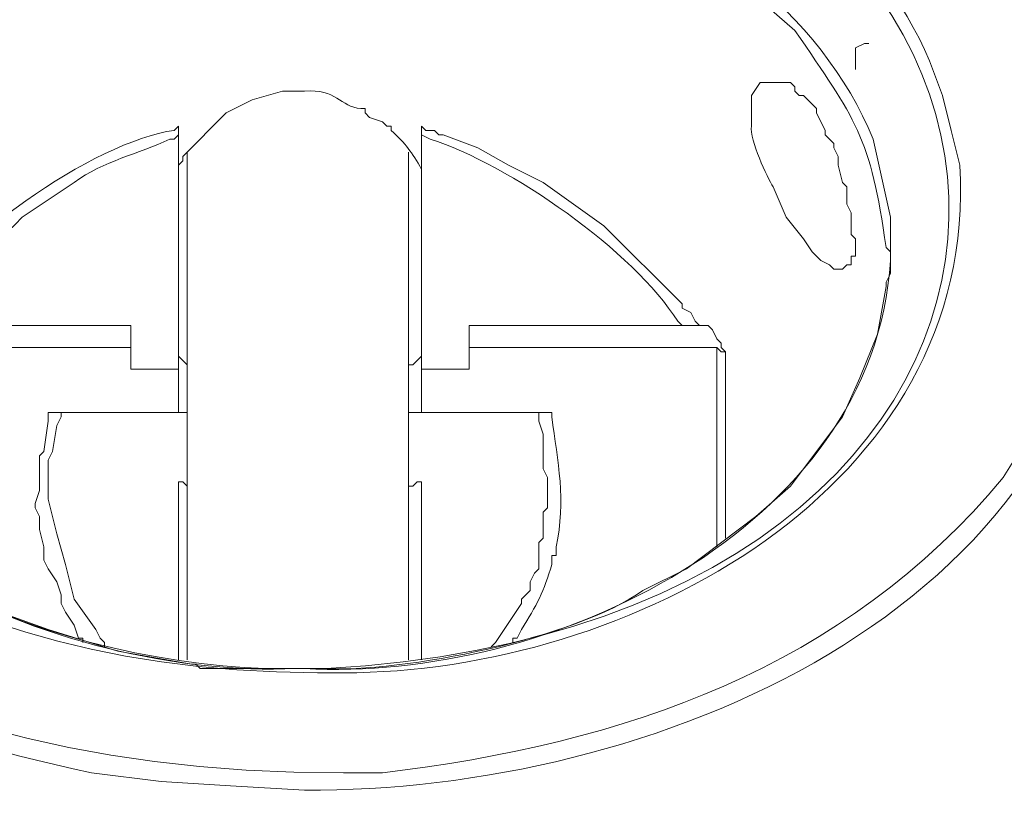
# Model space of a CAD drawing. Units: millimetres. Extents: x -95 to 95, y -136 to 137.
# Drawn here: x -48 to -43, y -48 to -44 of the extents above; entities that cross this region are included whole.
import ezdxf

# ---------------------------------------------------------------- set-up
doc = ezdxf.new("R2010")
doc.units = ezdxf.units.MM
doc.header["$MEASUREMENT"] = 0
doc.layers.add('layer 1', color=7, linetype='Continuous')

msp = doc.modelspace()

# ---------------------------------------------------------------- linework, layer by layer
at = {"layer": 'layer 1', "lineweight": 25}
msp.add_open_spline([(95.3558, -136.4826), (95.3558, -136.4826), (-95.377, -136.4826), (-95.377, -136.4826), (-95.377, -136.4826), (-95.377, -136.4826), (-95.377, 136.5462), (-95.377, 136.5462), (-95.377, 136.5462), (-95.377, 136.5462), (95.3558, 136.5462), (95.3558, 136.5462), (95.3558, 136.5462), (95.3558, 136.5462), (95.3558, -136.4826), (95.3558, -136.4826)], degree=3, knots=[0, 0, 0, 0, 0.2, 0.2, 0.2, 0.2, 0.4, 0.4, 0.4, 0.4, 0.6, 0.6, 0.6, 0.6, 1, 1, 1, 1], dxfattribs=at)
at = {"layer": 'layer 1', "lineweight": 15}
for points, knots in [([(-41.1903, -44.5135), (-41.1903, -44.5135), (-41.1903, -44.3865), (-41.1903, -44.3865), (-41.1903, -44.3865), (-41.1903, -42.5662), (-41.1903, -40.7458), (-41.1903, -38.9255), (-41.1903, -38.9255), (-41.1903, -38.9255), (-41.1903, -37.846), (-41.1903, -37.846), (-41.1903, -37.846), (-41.1903, -37.4368), (-41.1903, -37.0276), (-41.1903, -36.6183), (-41.1903, -36.6183), (-41.1903, -36.6183), (-41.1903, -36.0468), (-41.1903, -36.0468), (-41.1903, -36.0468), (-41.1903, -36.0468), (-41.2115, -36.0045), (-41.2115, -36.0045), (-41.2115, -36.0045), (-41.2115, -36.0045), (-41.2115, -35.941), (-41.2115, -35.941), (-41.2115, -35.941), (-41.2115, -35.941), (-41.2327, -35.8987), (-41.2327, -35.8987), (-41.2327, -35.8987), (-41.2327, -35.8987), (-41.2327, -35.8352), (-41.2327, -35.8352), (-41.2327, -35.8352), (-41.2327, -35.8352), (-41.2538, -35.814), (-41.2538, -35.814), (-41.2538, -35.814), (-41.2538, -35.814), (-41.3385, -35.7082), (-41.3385, -35.7082), (-41.3385, -35.7082), (-41.3385, -35.7082), (-41.3808, -35.687), (-41.3808, -35.687), (-41.3808, -35.687), (-41.3808, -35.687), (-41.4232, -35.6447), (-41.4232, -35.6447), (-41.4232, -35.6447), (-41.4232, -35.6447), (-41.4655, -35.6447), (-41.4655, -35.6447), (-41.4655, -35.6447), (-41.4655, -35.6447), (-41.5925, -35.6023), (-41.5925, -35.6023), (-41.5925, -35.6023), (-41.5925, -35.6023), (-41.6137, -35.5812), (-41.6137, -35.5812), (-41.6137, -35.5812), (-41.6137, -35.5812), (-41.6983, -35.5812), (-41.6983, -35.5812), (-41.6983, -35.5812), (-41.9523, -35.5812), (-42.2063, -35.5812), (-42.4603, -35.5812), (-42.4603, -35.5812), (-42.4603, -35.5812), (-43.688, -35.5812), (-43.688, -35.5812), (-43.688, -35.5812), (-44.1748, -35.5812), (-44.6617, -35.5812), (-45.1485, -35.5812), (-45.1485, -35.5812), (-45.1485, -35.5812), (-45.3602, -35.5812), (-45.3602, -35.5812), (-45.3602, -35.5812), (-45.3602, -35.5812), (-45.4025, -35.6023), (-45.4025, -35.6023), (-45.4025, -35.6023), (-45.4025, -35.6023), (-45.5295, -35.6235), (-45.5295, -35.6235), (-45.5295, -35.6235), (-45.5295, -35.6235), (-45.5507, -35.6447), (-45.5507, -35.6447), (-45.5507, -35.6447), (-45.5507, -35.6447), (-45.5718, -35.6447), (-45.5718, -35.6447), (-45.5718, -35.6447), (-45.5718, -35.6447), (-45.6142, -35.6658), (-45.6142, -35.6658), (-45.6142, -35.6658), (-45.6142, -35.6658), (-45.6988, -35.7505), (-45.6988, -35.7505), (-45.6988, -35.7505), (-45.6988, -35.7505), (-45.7412, -35.7717), (-45.7412, -35.7717), (-45.7412, -35.7717), (-45.7412, -35.7717), (-45.7412, -35.7928), (-45.7412, -35.7928), (-45.7412, -35.7928), (-45.7412, -35.7928), (-45.7623, -35.814), (-45.7623, -35.814), (-45.7623, -35.814), (-45.7623, -35.814), (-45.8047, -35.941), (-45.8047, -35.941), (-45.8047, -35.941), (-45.8047, -35.941), (-45.8047, -35.9833), (-45.8047, -35.9833), (-45.8047, -35.9833), (-45.8047, -35.9833), (-45.8258, -36.0045), (-45.8258, -36.0045), (-45.8258, -36.0045), (-45.8258, -36.0045), (-45.8258, -36.195), (-45.8258, -36.195), (-45.8258, -36.195), (-45.8258, -36.4137), (-45.8258, -36.6324), (-45.8258, -36.8512), (-45.8258, -36.8512), (-45.8258, -36.8512), (-45.8258, -37.719), (-45.8258, -37.719), (-45.8258, -37.719), (-45.8258, -39.1654), (-45.8258, -40.6118), (-45.8258, -42.0582), (-45.8258, -42.0582), (-45.8258, -42.0582), (-45.8258, -42.1428), (-45.8258, -42.1428)], [0, 0, 0, 0, 0.025641, 0.025641, 0.025641, 0.025641, 0.051282, 0.051282, 0.051282, 0.051282, 0.076923, 0.076923, 0.076923, 0.076923, 0.102564, 0.102564, 0.102564, 0.102564, 0.128205, 0.128205, 0.128205, 0.128205, 0.153846, 0.153846, 0.153846, 0.153846, 0.179487, 0.179487, 0.179487, 0.179487, 0.205128, 0.205128, 0.205128, 0.205128, 0.230769, 0.230769, 0.230769, 0.230769, 0.25641, 0.25641, 0.25641, 0.25641, 0.282051, 0.282051, 0.282051, 0.282051, 0.307692, 0.307692, 0.307692, 0.307692, 0.333333, 0.333333, 0.333333, 0.333333, 0.358974, 0.358974, 0.358974, 0.358974, 0.384615, 0.384615, 0.384615, 0.384615, 0.410256, 0.410256, 0.410256, 0.410256, 0.435897, 0.435897, 0.435897, 0.435897, 0.461538, 0.461538, 0.461538, 0.461538, 0.487179, 0.487179, 0.487179, 0.487179, 0.512821, 0.512821, 0.512821, 0.512821, 0.538462, 0.538462, 0.538462, 0.538462, 0.564103, 0.564103, 0.564103, 0.564103, 0.589744, 0.589744, 0.589744, 0.589744, 0.615385, 0.615385, 0.615385, 0.615385, 0.641026, 0.641026, 0.641026, 0.641026, 0.666667, 0.666667, 0.666667, 0.666667, 0.692308, 0.692308, 0.692308, 0.692308, 0.717949, 0.717949, 0.717949, 0.717949, 0.74359, 0.74359, 0.74359, 0.74359, 0.769231, 0.769231, 0.769231, 0.769231, 0.794872, 0.794872, 0.794872, 0.794872, 0.820513, 0.820513, 0.820513, 0.820513, 0.846154, 0.846154, 0.846154, 0.846154, 0.871795, 0.871795, 0.871795, 0.871795, 0.897436, 0.897436, 0.897436, 0.897436, 0.923077, 0.923077, 0.923077, 0.923077, 0.948718, 0.948718, 0.948718, 0.948718, 1, 1, 1, 1]), ([(-46.8207, -42.2275), (-46.8207, -42.2275), (-46.8418, -42.2275), (-46.8418, -42.2275), (-46.8418, -42.2275), (-48.4865, -42.1975), (-50.6984, -43.1232), (-50.8, -45.0003), (-50.8, -45.0003), (-50.8, -45.0003), (-50.8, -45.0427), (-50.8, -45.0427)], [0, 0, 0, 0, 0.25, 0.25, 0.25, 0.25, 0.5, 0.5, 0.5, 0.5, 1, 1, 1, 1]), ([(-46.8207, -42.2275), (-46.8207, -42.2275), (-46.7783, -42.2275), (-46.7783, -42.2275), (-46.7783, -42.2275), (-45.1668, -42.1936), (-42.9264, -43.1504), (-42.8625, -45.0003), (-42.8625, -45.0003), (-42.8625, -45.0003), (-42.8625, -45.0427), (-42.8625, -45.0427)], [0, 0, 0, 0, 0.25, 0.25, 0.25, 0.25, 0.5, 0.5, 0.5, 0.5, 1, 1, 1, 1]), ([(-46.8207, -42.2487), (-46.8207, -42.2487), (-46.9265, -42.2487), (-46.9265, -42.2487), (-46.9265, -42.2487), (-52.2337, -42.5679), (-51.8245, -47.8024), (-46.609, -47.7732), (-46.609, -47.7732), (-46.609, -47.7732), (-46.4185, -47.7732), (-46.4185, -47.7732), (-46.4185, -47.7732), (-45.243, -47.6349), (-44.165, -47.2655), (-43.3917, -46.3338), (-43.3917, -46.3338), (-43.3917, -46.3338), (-43.2858, -46.1645), (-43.2858, -46.1645), (-43.2858, -46.1645), (-43.2858, -46.1645), (-43.2435, -46.101), (-43.2435, -46.101), (-43.2435, -46.101), (-43.0833, -45.9645), (-42.9465, -45.3598), (-42.926, -45.1908), (-42.926, -45.1908), (-42.926, -45.1908), (-42.9048, -44.9368), (-42.9048, -44.9368), (-42.9048, -44.9368), (-42.9048, -44.9368), (-42.9472, -44.6828), (-42.9472, -44.6828), (-42.9472, -44.6828), (-42.9472, -44.6828), (-42.9895, -44.45), (-42.9895, -44.45), (-42.9895, -44.45), (-43.512, -42.9207), (-45.2614, -42.2695), (-46.7572, -42.2487), (-46.7572, -42.2487), (-46.7572, -42.2487), (-46.8207, -42.2487), (-46.8207, -42.2487)], [0, 0, 0, 0, 0.076923, 0.076923, 0.076923, 0.076923, 0.153846, 0.153846, 0.153846, 0.153846, 0.230769, 0.230769, 0.230769, 0.230769, 0.307692, 0.307692, 0.307692, 0.307692, 0.384615, 0.384615, 0.384615, 0.384615, 0.461538, 0.461538, 0.461538, 0.461538, 0.538462, 0.538462, 0.538462, 0.538462, 0.615385, 0.615385, 0.615385, 0.615385, 0.692308, 0.692308, 0.692308, 0.692308, 0.769231, 0.769231, 0.769231, 0.769231, 0.846154, 0.846154, 0.846154, 0.846154, 1, 1, 1, 1]), ([(-46.8207, -42.7355), (-46.8207, -42.7355), (-46.863, -42.7355), (-46.863, -42.7355), (-46.863, -42.7355), (-51.1651, -42.8703), (-51.0533, -47.2595), (-46.736, -47.2863), (-46.736, -47.2863), (-46.736, -47.2863), (-46.609, -47.2863), (-46.609, -47.2863), (-46.609, -47.2863), (-45.2268, -47.287), (-43.5091, -46.3927), (-43.6033, -44.8098), (-43.6033, -44.8098), (-43.6033, -44.8098), (-43.6457, -44.6405), (-43.6457, -44.6405), (-43.6457, -44.6405), (-43.6457, -44.6405), (-43.688, -44.4712), (-43.688, -44.4712), (-43.688, -44.4712), (-43.688, -44.4712), (-43.7515, -44.3018), (-43.7515, -44.3018), (-43.7515, -44.3018), (-44.0016, -43.7018), (-44.5795, -43.2992), (-45.1697, -43.0742), (-45.1697, -43.0742), (-45.1697, -43.0742), (-45.4237, -42.9683), (-45.4237, -42.9683), (-45.4237, -42.9683), (-45.4237, -42.9683), (-45.6988, -42.8837), (-45.6988, -42.8837), (-45.6988, -42.8837), (-45.6988, -42.8837), (-46.3338, -42.7567), (-46.3338, -42.7567), (-46.3338, -42.7567), (-46.3338, -42.7567), (-46.4397, -42.7567), (-46.4397, -42.7567), (-46.4397, -42.7567), (-46.4397, -42.7567), (-46.482, -42.7355), (-46.482, -42.7355), (-46.482, -42.7355), (-46.482, -42.7355), (-46.8207, -42.7355), (-46.8207, -42.7355)], [0, 0, 0, 0, 0.066667, 0.066667, 0.066667, 0.066667, 0.133333, 0.133333, 0.133333, 0.133333, 0.2, 0.2, 0.2, 0.2, 0.266667, 0.266667, 0.266667, 0.266667, 0.333333, 0.333333, 0.333333, 0.333333, 0.4, 0.4, 0.4, 0.4, 0.466667, 0.466667, 0.466667, 0.466667, 0.533333, 0.533333, 0.533333, 0.533333, 0.6, 0.6, 0.6, 0.6, 0.666667, 0.666667, 0.666667, 0.666667, 0.733333, 0.733333, 0.733333, 0.733333, 0.8, 0.8, 0.8, 0.8, 0.866667, 0.866667, 0.866667, 0.866667, 1, 1, 1, 1]), ([(-46.8207, -47.2652), (-46.8207, -47.2652), (-46.6937, -47.2652), (-46.6937, -47.2652), (-46.6937, -47.2652), (-42.5394, -47.0345), (-42.7009, -42.8625), (-46.8418, -42.7778), (-46.8418, -42.7778), (-46.8418, -42.7778), (-46.99, -42.7778), (-46.99, -42.7778), (-46.99, -42.7778), (-48.3761, -42.7725), (-50.243, -43.7261), (-49.9745, -45.3602), (-49.9745, -45.3602), (-49.9745, -45.3602), (-49.9322, -45.5507), (-49.9322, -45.5507), (-49.9322, -45.5507), (-49.9322, -45.5507), (-49.8475, -45.7412), (-49.8475, -45.7412), (-49.8475, -45.7412), (-49.8475, -45.7412), (-49.7417, -45.9317), (-49.7417, -45.9317), (-49.7417, -45.9317), (-49.5088, -46.3846), (-48.8216, -46.8274), (-48.3447, -46.9688), (-48.3447, -46.9688), (-48.3447, -46.9688), (-48.0483, -47.0747), (-48.0483, -47.0747), (-48.0483, -47.0747), (-48.0483, -47.0747), (-47.7097, -47.1805), (-47.7097, -47.1805), (-47.7097, -47.1805), (-47.7097, -47.1805), (-47.3498, -47.244), (-47.3498, -47.244), (-47.3498, -47.244), (-47.3498, -47.244), (-47.3287, -47.244), (-47.3287, -47.244), (-47.3287, -47.244), (-47.3287, -47.244), (-47.3075, -47.2652), (-47.3075, -47.2652), (-47.3075, -47.2652), (-47.3075, -47.2652), (-46.8207, -47.2652), (-46.8207, -47.2652)], [0, 0, 0, 0, 0.066667, 0.066667, 0.066667, 0.066667, 0.133333, 0.133333, 0.133333, 0.133333, 0.2, 0.2, 0.2, 0.2, 0.266667, 0.266667, 0.266667, 0.266667, 0.333333, 0.333333, 0.333333, 0.333333, 0.4, 0.4, 0.4, 0.4, 0.466667, 0.466667, 0.466667, 0.466667, 0.533333, 0.533333, 0.533333, 0.533333, 0.6, 0.6, 0.6, 0.6, 0.666667, 0.666667, 0.666667, 0.666667, 0.733333, 0.733333, 0.733333, 0.733333, 0.8, 0.8, 0.8, 0.8, 0.866667, 0.866667, 0.866667, 0.866667, 1, 1, 1, 1]), ([(-46.8207, -43.18), (-46.8207, -43.18), (-46.9688, -43.18), (-46.9688, -43.18), (-46.9688, -43.18), (-46.9688, -43.18), (-47.0112, -43.2012), (-47.0112, -43.2012), (-47.0112, -43.2012), (-47.0112, -43.2012), (-47.117, -43.2012), (-47.117, -43.2012), (-47.117, -43.2012), (-47.117, -43.2012), (-47.4345, -43.2435), (-47.4345, -43.2435), (-47.4345, -43.2435), (-47.4345, -43.2435), (-47.7308, -43.2858), (-47.7308, -43.2858), (-47.7308, -43.2858), (-47.7308, -43.2858), (-48.0272, -43.3705), (-48.0272, -43.3705), (-48.0272, -43.3705), (-48.0272, -43.3705), (-48.2812, -43.4552), (-48.2812, -43.4552), (-48.2812, -43.4552), (-48.2812, -43.4552), (-48.514, -43.561), (-48.514, -43.561), (-48.514, -43.561), (-49.0573, -43.8478), (-49.4947, -44.2637), (-49.657, -44.8733), (-49.657, -44.8733), (-49.657, -44.8733), (-49.6993, -45.0638), (-49.6993, -45.0638), (-49.6993, -45.0638), (-49.6993, -45.0638), (-49.6993, -45.466), (-49.6993, -45.466), (-49.6993, -45.466), (-49.499, -46.6743), (-48.0737, -47.2267), (-46.99, -47.2652), (-46.99, -47.2652), (-46.99, -47.2652), (-46.7995, -47.2652), (-46.7995, -47.2652), (-46.7995, -47.2652), (-45.6166, -47.335), (-44.0203, -46.5892), (-43.942, -45.2755), (-43.942, -45.2755), (-43.942, -45.2755), (-43.942, -45.0638), (-43.942, -45.0638), (-43.942, -45.0638), (-43.942, -45.0638), (-44.0267, -44.6828), (-44.0267, -44.6828), (-44.0267, -44.6828), (-44.2729, -44.0729), (-44.9213, -43.5748), (-45.5507, -43.4128), (-45.5507, -43.4128), (-45.5507, -43.4128), (-46.0587, -43.2858), (-46.0587, -43.2858), (-46.0587, -43.2858), (-46.0587, -43.2858), (-46.2492, -43.2435), (-46.2492, -43.2435), (-46.2492, -43.2435), (-46.2492, -43.2435), (-46.4397, -43.2223), (-46.4397, -43.2223), (-46.4397, -43.2223), (-46.4397, -43.2223), (-46.482, -43.2012), (-46.482, -43.2012), (-46.482, -43.2012), (-46.482, -43.2012), (-46.7148, -43.2012), (-46.7148, -43.2012), (-46.7148, -43.2012), (-46.7148, -43.2012), (-46.7572, -43.18), (-46.7572, -43.18), (-46.7572, -43.18), (-46.7572, -43.18), (-46.8207, -43.18), (-46.8207, -43.18)], [0, 0, 0, 0, 0.04, 0.04, 0.04, 0.04, 0.08, 0.08, 0.08, 0.08, 0.12, 0.12, 0.12, 0.12, 0.16, 0.16, 0.16, 0.16, 0.2, 0.2, 0.2, 0.2, 0.24, 0.24, 0.24, 0.24, 0.28, 0.28, 0.28, 0.28, 0.32, 0.32, 0.32, 0.32, 0.36, 0.36, 0.36, 0.36, 0.4, 0.4, 0.4, 0.4, 0.44, 0.44, 0.44, 0.44, 0.48, 0.48, 0.48, 0.48, 0.52, 0.52, 0.52, 0.52, 0.56, 0.56, 0.56, 0.56, 0.6, 0.6, 0.6, 0.6, 0.64, 0.64, 0.64, 0.64, 0.68, 0.68, 0.68, 0.68, 0.72, 0.72, 0.72, 0.72, 0.76, 0.76, 0.76, 0.76, 0.8, 0.8, 0.8, 0.8, 0.84, 0.84, 0.84, 0.84, 0.88, 0.88, 0.88, 0.88, 0.92, 0.92, 0.92, 0.92, 1, 1, 1, 1]), ([(-43.942, -45.2755), (-43.942, -45.2755), (-43.942, -45.2332), (-43.942, -45.2332), (-43.942, -45.2332), (-43.942, -45.2332), (-43.9632, -45.212), (-43.9632, -45.212), (-43.9632, -45.212), (-44.0362, -44.6726), (-44.1127, -44.5841), (-44.4077, -44.1537), (-44.4077, -44.1537), (-44.4077, -44.1537), (-44.7463, -43.8573), (-44.7463, -43.8573), (-44.7463, -43.8573), (-45.2011, -43.5201), (-45.7567, -43.3398), (-46.3127, -43.2647), (-46.3127, -43.2647), (-46.3127, -43.2647), (-46.5667, -43.2435), (-46.5667, -43.2435), (-46.5667, -43.2435), (-46.5667, -43.2435), (-47.0747, -43.2435), (-47.0747, -43.2435), (-47.0747, -43.2435), (-48.2314, -43.3162), (-49.5974, -43.9106), (-49.6782, -45.2332), (-49.6782, -45.2332), (-49.6782, -45.2332), (-49.6782, -45.2755), (-49.6782, -45.2755)], [0, 0, 0, 0, 0.1, 0.1, 0.1, 0.1, 0.2, 0.2, 0.2, 0.2, 0.3, 0.3, 0.3, 0.3, 0.4, 0.4, 0.4, 0.4, 0.5, 0.5, 0.5, 0.5, 0.6, 0.6, 0.6, 0.6, 0.7, 0.7, 0.7, 0.7, 0.8, 0.8, 0.8, 0.8, 1, 1, 1, 1]), ([(-44.0478, -44.2172), (-44.0478, -44.2172), (-44.069, -44.2172), (-44.069, -44.2172), (-44.069, -44.2172), (-44.069, -44.2172), (-44.1113, -44.2383), (-44.1113, -44.2383), (-44.1113, -44.2383), (-44.1113, -44.2383), (-44.1113, -44.3442), (-44.1113, -44.3442)], [0, 0, 0, 0, 0.25, 0.25, 0.25, 0.25, 0.5, 0.5, 0.5, 0.5, 1, 1, 1, 1]), ([(-44.1113, -45.1697), (-44.1113, -45.1697), (-44.1325, -45.1485), (-44.1325, -45.1485), (-44.1325, -45.1485), (-44.1325, -45.1485), (-44.1325, -45.0427), (-44.1325, -45.0427), (-44.1325, -45.0427), (-44.1325, -45.0427), (-44.1537, -45.0003), (-44.1537, -45.0003), (-44.1537, -45.0003), (-44.1537, -45.0003), (-44.1537, -44.9157), (-44.1537, -44.9157), (-44.1537, -44.9157), (-44.1537, -44.9157), (-44.1748, -44.8945), (-44.1748, -44.8945), (-44.1748, -44.8945), (-44.1748, -44.8945), (-44.196, -44.8098), (-44.196, -44.8098), (-44.196, -44.8098), (-44.196, -44.8098), (-44.196, -44.7675), (-44.196, -44.7675), (-44.196, -44.7675), (-44.196, -44.7675), (-44.2172, -44.7252), (-44.2172, -44.7252), (-44.2172, -44.7252), (-44.2172, -44.7252), (-44.2172, -44.704), (-44.2172, -44.704), (-44.2172, -44.704), (-44.2172, -44.704), (-44.2595, -44.6617), (-44.2595, -44.6617), (-44.2595, -44.6617), (-44.2595, -44.6617), (-44.2595, -44.6405), (-44.2595, -44.6405), (-44.2595, -44.6405), (-44.2595, -44.6405), (-44.3018, -44.5558), (-44.3018, -44.5558), (-44.3018, -44.5558), (-44.3018, -44.5558), (-44.3018, -44.5347), (-44.3018, -44.5347), (-44.3018, -44.5347), (-44.3018, -44.5347), (-44.3653, -44.4712), (-44.3653, -44.4712), (-44.3653, -44.4712), (-44.3653, -44.4712), (-44.3865, -44.4712), (-44.3865, -44.4712), (-44.3865, -44.4712), (-44.3865, -44.4712), (-44.4077, -44.45), (-44.4077, -44.45), (-44.4077, -44.45), (-44.4077, -44.45), (-44.4077, -44.4288), (-44.4077, -44.4288), (-44.4077, -44.4288), (-44.4077, -44.4288), (-44.4288, -44.4077), (-44.4288, -44.4077), (-44.4288, -44.4077), (-44.4288, -44.4077), (-44.577, -44.4077), (-44.577, -44.4077), (-44.577, -44.4077), (-44.577, -44.4077), (-44.6193, -44.4712), (-44.6193, -44.4712), (-44.6193, -44.4712), (-44.6193, -44.4712), (-44.6193, -44.577), (-44.6193, -44.577)], [0, 0, 0, 0, 0.045455, 0.045455, 0.045455, 0.045455, 0.090909, 0.090909, 0.090909, 0.090909, 0.136364, 0.136364, 0.136364, 0.136364, 0.181818, 0.181818, 0.181818, 0.181818, 0.227273, 0.227273, 0.227273, 0.227273, 0.272727, 0.272727, 0.272727, 0.272727, 0.318182, 0.318182, 0.318182, 0.318182, 0.363636, 0.363636, 0.363636, 0.363636, 0.409091, 0.409091, 0.409091, 0.409091, 0.454545, 0.454545, 0.454545, 0.454545, 0.5, 0.5, 0.5, 0.5, 0.545455, 0.545455, 0.545455, 0.545455, 0.590909, 0.590909, 0.590909, 0.590909, 0.636364, 0.636364, 0.636364, 0.636364, 0.681818, 0.681818, 0.681818, 0.681818, 0.727273, 0.727273, 0.727273, 0.727273, 0.772727, 0.772727, 0.772727, 0.772727, 0.818182, 0.818182, 0.818182, 0.818182, 0.863636, 0.863636, 0.863636, 0.863636, 0.909091, 0.909091, 0.909091, 0.909091, 1, 1, 1, 1]), ([(-46.8207, -44.45), (-46.8207, -44.45), (-46.9053, -44.45), (-46.9053, -44.45), (-46.9053, -44.45), (-46.9053, -44.45), (-47.0535, -44.4923), (-47.0535, -44.4923), (-47.0535, -44.4923), (-47.0535, -44.4923), (-47.1805, -44.5558), (-47.1805, -44.5558), (-47.1805, -44.5558), (-47.1805, -44.5558), (-47.3922, -44.7675), (-47.3922, -44.7675), (-47.3922, -44.7675), (-47.3922, -44.7675), (-47.3922, -44.7887), (-47.3922, -44.7887), (-47.3922, -44.7887), (-47.3922, -44.7887), (-47.4133, -44.8098), (-47.4133, -44.8098), (-47.4133, -44.8098), (-47.4133, -44.8098), (-47.4133, -44.8522), (-47.4133, -44.8522)], [0, 0, 0, 0, 0.125, 0.125, 0.125, 0.125, 0.25, 0.25, 0.25, 0.25, 0.375, 0.375, 0.375, 0.375, 0.5, 0.5, 0.5, 0.5, 0.625, 0.625, 0.625, 0.625, 0.75, 0.75, 0.75, 0.75, 1, 1, 1, 1]), ([(-46.8207, -44.45), (-46.8207, -44.45), (-46.7995, -44.45), (-46.7995, -44.45), (-46.7995, -44.45), (-46.6432, -44.4359), (-46.6249, -44.5248), (-46.5243, -44.5347), (-46.5243, -44.5347), (-46.5243, -44.5347), (-46.5032, -44.5347), (-46.5032, -44.5347), (-46.5032, -44.5347), (-46.5032, -44.5347), (-46.5032, -44.5558), (-46.5032, -44.5558), (-46.5032, -44.5558), (-46.5032, -44.5558), (-46.482, -44.577), (-46.482, -44.577), (-46.482, -44.577), (-46.482, -44.577), (-46.4185, -44.5982), (-46.4185, -44.5982), (-46.4185, -44.5982), (-46.4185, -44.5982), (-46.3973, -44.6193), (-46.3973, -44.6193), (-46.3973, -44.6193), (-46.3973, -44.6193), (-46.3762, -44.6193), (-46.3762, -44.6193), (-46.3762, -44.6193), (-46.3762, -44.6193), (-46.3762, -44.6405), (-46.3762, -44.6405), (-46.3762, -44.6405), (-46.3042, -44.7058), (-46.2746, -44.7467), (-46.228, -44.831), (-46.228, -44.831), (-46.228, -44.831), (-46.228, -44.8522), (-46.228, -44.8522)], [0, 0, 0, 0, 0.083333, 0.083333, 0.083333, 0.083333, 0.166667, 0.166667, 0.166667, 0.166667, 0.25, 0.25, 0.25, 0.25, 0.333333, 0.333333, 0.333333, 0.333333, 0.416667, 0.416667, 0.416667, 0.416667, 0.5, 0.5, 0.5, 0.5, 0.583333, 0.583333, 0.583333, 0.583333, 0.666667, 0.666667, 0.666667, 0.666667, 0.75, 0.75, 0.75, 0.75, 0.833333, 0.833333, 0.833333, 0.833333, 1, 1, 1, 1]), ([(-44.6193, -44.577), (-44.6193, -44.577), (-44.6193, -44.6193), (-44.6193, -44.6193), (-44.6193, -44.6193), (-44.6303, -44.6874), (-44.5414, -44.8716), (-44.5135, -44.9157), (-44.5135, -44.9157), (-44.5135, -44.9157), (-44.45, -45.0638), (-44.45, -45.0638), (-44.45, -45.0638), (-44.45, -45.0638), (-44.3653, -45.1697), (-44.3653, -45.1697), (-44.3653, -45.1697), (-44.3653, -45.1697), (-44.323, -45.2332), (-44.323, -45.2332), (-44.323, -45.2332), (-44.323, -45.2332), (-44.2807, -45.2755), (-44.2807, -45.2755), (-44.2807, -45.2755), (-44.2807, -45.2755), (-44.2383, -45.2967), (-44.2383, -45.2967), (-44.2383, -45.2967), (-44.2383, -45.2967), (-44.2172, -45.3178), (-44.2172, -45.3178), (-44.2172, -45.3178), (-44.2172, -45.3178), (-44.1748, -45.3178), (-44.1748, -45.3178), (-44.1748, -45.3178), (-44.1748, -45.3178), (-44.1537, -45.2967), (-44.1537, -45.2967), (-44.1537, -45.2967), (-44.1537, -45.2967), (-44.1325, -45.2967), (-44.1325, -45.2967), (-44.1325, -45.2967), (-44.1325, -45.2967), (-44.1325, -45.2543), (-44.1325, -45.2543), (-44.1325, -45.2543), (-44.1325, -45.2543), (-44.1113, -45.2543), (-44.1113, -45.2543), (-44.1113, -45.2543), (-44.1113, -45.2543), (-44.1113, -45.1697), (-44.1113, -45.1697)], [0, 0, 0, 0, 0.066667, 0.066667, 0.066667, 0.066667, 0.133333, 0.133333, 0.133333, 0.133333, 0.2, 0.2, 0.2, 0.2, 0.266667, 0.266667, 0.266667, 0.266667, 0.333333, 0.333333, 0.333333, 0.333333, 0.4, 0.4, 0.4, 0.4, 0.466667, 0.466667, 0.466667, 0.466667, 0.533333, 0.533333, 0.533333, 0.533333, 0.6, 0.6, 0.6, 0.6, 0.666667, 0.666667, 0.666667, 0.666667, 0.733333, 0.733333, 0.733333, 0.733333, 0.8, 0.8, 0.8, 0.8, 0.866667, 0.866667, 0.866667, 0.866667, 1, 1, 1, 1]), ([(-47.4133, -44.6193), (-47.4133, -44.6193), (-47.4345, -44.6405), (-47.4345, -44.6405), (-47.4345, -44.6405), (-47.818, -44.6927), (-48.5507, -45.1947), (-48.7257, -45.5718), (-48.7257, -45.5718), (-48.7257, -45.5718), (-48.7468, -45.593), (-48.7468, -45.593)], [0, 0, 0, 0, 0.25, 0.25, 0.25, 0.25, 0.5, 0.5, 0.5, 0.5, 1, 1, 1, 1]), ([(-46.228, -46.0163), (-46.228, -46.0163), (-46.228, -45.9952), (-46.228, -45.9952), (-46.228, -45.9952), (-46.228, -45.5507), (-46.228, -45.1062), (-46.228, -44.6617), (-46.228, -44.6617), (-46.228, -44.6617), (-46.228, -44.6193), (-46.228, -44.6193)], [0, 0, 0, 0, 0.25, 0.25, 0.25, 0.25, 0.5, 0.5, 0.5, 0.5, 1, 1, 1, 1]), ([(-44.8733, -45.593), (-44.8733, -45.593), (-44.8945, -45.5718), (-44.8945, -45.5718), (-44.8945, -45.5718), (-44.8945, -45.5718), (-44.9157, -45.5295), (-44.9157, -45.5295), (-44.9157, -45.5295), (-44.9157, -45.5295), (-44.958, -45.5083), (-44.958, -45.5083), (-44.958, -45.5083), (-44.958, -45.5083), (-44.958, -45.4872), (-44.958, -45.4872), (-44.958, -45.4872), (-44.958, -45.4872), (-45.339, -45.1062), (-45.339, -45.1062), (-45.339, -45.1062), (-45.339, -45.1062), (-45.6353, -44.8945), (-45.6353, -44.8945), (-45.6353, -44.8945), (-45.6353, -44.8945), (-45.8047, -44.8098), (-45.8047, -44.8098), (-45.8047, -44.8098), (-45.8047, -44.8098), (-45.9528, -44.7252), (-45.9528, -44.7252), (-45.9528, -44.7252), (-45.9528, -44.7252), (-46.1222, -44.6617), (-46.1222, -44.6617), (-46.1222, -44.6617), (-46.1222, -44.6617), (-46.1433, -44.6617), (-46.1433, -44.6617), (-46.1433, -44.6617), (-46.1433, -44.6617), (-46.1645, -44.6405), (-46.1645, -44.6405), (-46.1645, -44.6405), (-46.1645, -44.6405), (-46.2068, -44.6405), (-46.2068, -44.6405), (-46.2068, -44.6405), (-46.2068, -44.6405), (-46.228, -44.6193), (-46.228, -44.6193)], [0, 0, 0, 0, 0.071429, 0.071429, 0.071429, 0.071429, 0.142857, 0.142857, 0.142857, 0.142857, 0.214286, 0.214286, 0.214286, 0.214286, 0.285714, 0.285714, 0.285714, 0.285714, 0.357143, 0.357143, 0.357143, 0.357143, 0.428571, 0.428571, 0.428571, 0.428571, 0.5, 0.5, 0.5, 0.5, 0.571429, 0.571429, 0.571429, 0.571429, 0.642857, 0.642857, 0.642857, 0.642857, 0.714286, 0.714286, 0.714286, 0.714286, 0.785714, 0.785714, 0.785714, 0.785714, 0.857143, 0.857143, 0.857143, 0.857143, 1, 1, 1, 1]), ([(-47.4133, -44.6617), (-47.4133, -44.6617), (-47.4345, -44.6828), (-47.4345, -44.6828), (-47.4345, -44.6828), (-47.4345, -44.6828), (-47.4557, -44.6828), (-47.4557, -44.6828), (-47.4557, -44.6828), (-47.6088, -44.7569), (-47.7778, -44.7887), (-47.9213, -44.8945), (-47.9213, -44.8945), (-47.9213, -44.8945), (-48.1753, -45.0638), (-48.1753, -45.0638), (-48.1753, -45.0638), (-48.3634, -45.2639), (-48.484, -45.3157), (-48.6622, -45.5507), (-48.6622, -45.5507), (-48.6622, -45.5507), (-48.6833, -45.5718), (-48.6833, -45.5718), (-48.6833, -45.5718), (-48.6833, -45.5718), (-48.6833, -45.593), (-48.6833, -45.593)], [0, 0, 0, 0, 0.125, 0.125, 0.125, 0.125, 0.25, 0.25, 0.25, 0.25, 0.375, 0.375, 0.375, 0.375, 0.5, 0.5, 0.5, 0.5, 0.625, 0.625, 0.625, 0.625, 0.75, 0.75, 0.75, 0.75, 1, 1, 1, 1]), ([(-47.4133, -45.6988), (-47.4133, -45.6988), (-47.4133, -45.6777), (-47.4133, -45.6777), (-47.4133, -45.6777), (-47.4133, -45.3461), (-47.4133, -45.0144), (-47.4133, -44.6828), (-47.4133, -44.6828), (-47.4133, -44.6828), (-47.4133, -44.6617), (-47.4133, -44.6617)], [0, 0, 0, 0, 0.25, 0.25, 0.25, 0.25, 0.5, 0.5, 0.5, 0.5, 1, 1, 1, 1]), ([(-44.958, -45.593), (-44.958, -45.593), (-44.9792, -45.5718), (-44.9792, -45.5718), (-44.9792, -45.5718), (-45.1887, -45.2321), (-45.8064, -44.8035), (-46.1857, -44.6828), (-46.1857, -44.6828), (-46.1857, -44.6828), (-46.228, -44.6617), (-46.228, -44.6617)], [0, 0, 0, 0, 0.25, 0.25, 0.25, 0.25, 0.5, 0.5, 0.5, 0.5, 1, 1, 1, 1]), ([(-47.371, -44.7463), (-47.371, -44.7463), (-47.371, -44.7675), (-47.371, -44.7675), (-47.371, -44.7675), (-47.371, -45.5789), (-47.371, -46.3903), (-47.371, -47.2017), (-47.371, -47.2017), (-47.371, -47.2017), (-47.371, -47.2228), (-47.371, -47.2228)], [0, 0, 0, 0, 0.25, 0.25, 0.25, 0.25, 0.5, 0.5, 0.5, 0.5, 1, 1, 1, 1]), ([(-46.2915, -44.7463), (-46.2915, -44.7463), (-46.2915, -44.7675), (-46.2915, -44.7675), (-46.2915, -44.7675), (-46.2915, -45.5789), (-46.2915, -46.3903), (-46.2915, -47.2017), (-46.2915, -47.2017), (-46.2915, -47.2017), (-46.2915, -47.2228), (-46.2915, -47.2228)], [0, 0, 0, 0, 0.25, 0.25, 0.25, 0.25, 0.5, 0.5, 0.5, 0.5, 1, 1, 1, 1]), ([(-50.8, -45.0427), (-50.8, -45.0427), (-50.8, -45.212), (-50.8, -45.212), (-50.8, -45.212), (-50.8, -45.212), (-50.7788, -45.2332), (-50.7788, -45.2332), (-50.7788, -45.2332), (-50.7788, -45.2332), (-50.7788, -45.2543), (-50.7788, -45.2543), (-50.7788, -45.2543), (-50.7788, -45.2543), (-50.7577, -45.4025), (-50.7577, -45.4025), (-50.7577, -45.4025), (-50.7577, -45.4025), (-50.7153, -45.5718), (-50.7153, -45.5718), (-50.7153, -45.5718), (-50.7153, -45.5718), (-50.673, -45.72), (-50.673, -45.72), (-50.673, -45.72), (-50.673, -45.72), (-50.6095, -45.8682), (-50.6095, -45.8682), (-50.6095, -45.8682), (-50.6095, -45.8682), (-50.546, -45.9952), (-50.546, -45.9952), (-50.546, -45.9952), (-50.546, -45.9952), (-50.4825, -46.1433), (-50.4825, -46.1433), (-50.4825, -46.1433), (-50.4825, -46.1433), (-50.3132, -46.3973), (-50.3132, -46.3973), (-50.3132, -46.3973), (-49.7082, -47.2066), (-48.7969, -47.5749), (-47.8367, -47.7732), (-47.8367, -47.7732), (-47.8367, -47.7732), (-47.498, -47.8155), (-47.498, -47.8155), (-47.498, -47.8155), (-47.498, -47.8155), (-47.1593, -47.8367), (-47.1593, -47.8367), (-47.1593, -47.8367), (-47.1593, -47.8367), (-46.7995, -47.8578), (-46.7995, -47.8578), (-46.7995, -47.8578), (-45.1242, -47.8723), (-42.9676, -46.9995), (-42.8625, -45.085), (-42.8625, -45.085), (-42.8625, -45.085), (-42.8625, -45.0427), (-42.8625, -45.0427)], [0, 0, 0, 0, 0.058824, 0.058824, 0.058824, 0.058824, 0.117647, 0.117647, 0.117647, 0.117647, 0.176471, 0.176471, 0.176471, 0.176471, 0.235294, 0.235294, 0.235294, 0.235294, 0.294118, 0.294118, 0.294118, 0.294118, 0.352941, 0.352941, 0.352941, 0.352941, 0.411765, 0.411765, 0.411765, 0.411765, 0.470588, 0.470588, 0.470588, 0.470588, 0.529412, 0.529412, 0.529412, 0.529412, 0.588235, 0.588235, 0.588235, 0.588235, 0.647059, 0.647059, 0.647059, 0.647059, 0.705882, 0.705882, 0.705882, 0.705882, 0.764706, 0.764706, 0.764706, 0.764706, 0.823529, 0.823529, 0.823529, 0.823529, 0.882353, 0.882353, 0.882353, 0.882353, 1, 1, 1, 1]), ([(-49.6782, -45.2755), (-49.6782, -45.2755), (-49.6782, -45.2967), (-49.6782, -45.2967), (-49.6782, -45.2967), (-49.6641, -46.6143), (-47.976, -47.3198), (-46.8418, -47.2652), (-46.8418, -47.2652), (-46.8418, -47.2652), (-46.8207, -47.2652), (-46.8207, -47.2652)], [0, 0, 0, 0, 0.25, 0.25, 0.25, 0.25, 0.5, 0.5, 0.5, 0.5, 1, 1, 1, 1]), ([(-43.942, -45.2755), (-43.942, -45.2755), (-43.942, -45.339), (-43.942, -45.339), (-43.942, -45.339), (-43.942, -45.339), (-43.9632, -45.3813), (-43.9632, -45.3813), (-43.9632, -45.3813), (-43.9632, -45.3813), (-43.9632, -45.4025), (-43.9632, -45.4025), (-43.9632, -45.4025), (-43.9632, -45.4025), (-44.0055, -45.6353), (-44.0055, -45.6353), (-44.0055, -45.6353), (-44.0055, -45.6353), (-44.0902, -45.847), (-44.0902, -45.847), (-44.0902, -45.847), (-44.0902, -45.847), (-44.1748, -46.0375), (-44.1748, -46.0375), (-44.1748, -46.0375), (-44.1748, -46.0375), (-44.4288, -46.3762), (-44.4288, -46.3762), (-44.4288, -46.3762), (-44.4288, -46.3762), (-44.5982, -46.5243), (-44.5982, -46.5243), (-44.5982, -46.5243), (-44.5982, -46.5243), (-44.9368, -46.7783), (-44.9368, -46.7783), (-44.9368, -46.7783), (-44.9368, -46.7783), (-45.1485, -46.8842), (-45.1485, -46.8842), (-45.1485, -46.8842), (-45.4724, -47.1177), (-46.318, -47.287), (-46.7148, -47.2652), (-46.7148, -47.2652), (-46.7148, -47.2652), (-46.8207, -47.2652), (-46.8207, -47.2652)], [0, 0, 0, 0, 0.076923, 0.076923, 0.076923, 0.076923, 0.153846, 0.153846, 0.153846, 0.153846, 0.230769, 0.230769, 0.230769, 0.230769, 0.307692, 0.307692, 0.307692, 0.307692, 0.384615, 0.384615, 0.384615, 0.384615, 0.461538, 0.461538, 0.461538, 0.461538, 0.538462, 0.538462, 0.538462, 0.538462, 0.615385, 0.615385, 0.615385, 0.615385, 0.692308, 0.692308, 0.692308, 0.692308, 0.769231, 0.769231, 0.769231, 0.769231, 0.846154, 0.846154, 0.846154, 0.846154, 1, 1, 1, 1]), ([(-48.8315, -45.593), (-48.8315, -45.593), (-48.8103, -45.593), (-48.8103, -45.593), (-48.8103, -45.593), (-48.4293, -45.593), (-48.0483, -45.593), (-47.6673, -45.593), (-47.6673, -45.593), (-47.6673, -45.593), (-47.6462, -45.593), (-47.6462, -45.593)], [0, 0, 0, 0, 0.25, 0.25, 0.25, 0.25, 0.5, 0.5, 0.5, 0.5, 1, 1, 1, 1]), ([(-44.7675, -45.6988), (-44.7675, -45.6988), (-44.7675, -45.6777), (-44.7675, -45.6777), (-44.7675, -45.6777), (-44.7675, -45.6777), (-44.7887, -45.6565), (-44.7887, -45.6565), (-44.7887, -45.6565), (-44.7887, -45.6565), (-44.8098, -45.6142), (-44.8098, -45.6142), (-44.8098, -45.6142), (-44.8098, -45.6142), (-44.831, -45.593), (-44.831, -45.593), (-44.831, -45.593), (-44.831, -45.593), (-45.1485, -45.593), (-45.1485, -45.593), (-45.1485, -45.593), (-45.4096, -45.593), (-45.6706, -45.593), (-45.9317, -45.593), (-45.9317, -45.593), (-45.9317, -45.593), (-45.9952, -45.593), (-45.9952, -45.593)], [0, 0, 0, 0, 0.125, 0.125, 0.125, 0.125, 0.25, 0.25, 0.25, 0.25, 0.375, 0.375, 0.375, 0.375, 0.5, 0.5, 0.5, 0.5, 0.625, 0.625, 0.625, 0.625, 0.75, 0.75, 0.75, 0.75, 1, 1, 1, 1]), ([(-47.6462, -45.6988), (-47.6462, -45.6988), (-47.6673, -45.6988), (-47.6673, -45.6988), (-47.6673, -45.6988), (-48.0624, -45.6988), (-48.4576, -45.6988), (-48.8527, -45.6988), (-48.8527, -45.6988), (-48.8527, -45.6988), (-48.8738, -45.6988), (-48.8738, -45.6988)], [0, 0, 0, 0, 0.25, 0.25, 0.25, 0.25, 0.5, 0.5, 0.5, 0.5, 1, 1, 1, 1]), ([(-44.7887, -45.6988), (-44.7887, -45.6988), (-44.831, -45.6988), (-44.831, -45.6988), (-44.831, -45.6988), (-45.2049, -45.6988), (-45.5789, -45.6988), (-45.9528, -45.6988), (-45.9528, -45.6988), (-45.9528, -45.6988), (-45.9952, -45.6988), (-45.9952, -45.6988)], [0, 0, 0, 0, 0.25, 0.25, 0.25, 0.25, 0.5, 0.5, 0.5, 0.5, 1, 1, 1, 1]), ([(-44.7463, -45.72), (-44.7463, -45.72), (-44.7675, -45.72), (-44.7675, -45.72), (-44.7675, -45.72), (-44.7675, -45.72), (-44.7887, -45.6988), (-44.7887, -45.6988)], [0, 0, 0, 0, 0.333333, 0.333333, 0.333333, 0.333333, 1, 1, 1, 1]), ([(-44.7887, -45.6988), (-44.7887, -45.6988), (-44.7887, -45.7412), (-44.7887, -45.7412), (-44.7887, -45.7412), (-44.7887, -46.0446), (-44.7887, -46.3479), (-44.7887, -46.6513), (-44.7887, -46.6513), (-44.7887, -46.6513), (-44.7887, -46.6725), (-44.7887, -46.6725)], [0, 0, 0, 0, 0.25, 0.25, 0.25, 0.25, 0.5, 0.5, 0.5, 0.5, 1, 1, 1, 1]), ([(-47.4133, -45.72), (-47.4133, -45.72), (-47.4133, -45.7412), (-47.4133, -45.7412), (-47.4133, -45.7412), (-47.4133, -45.7412), (-47.371, -45.7835), (-47.371, -45.7835)], [0, 0, 0, 0, 0.333333, 0.333333, 0.333333, 0.333333, 1, 1, 1, 1]), ([(-46.2915, -45.7835), (-46.2915, -45.7835), (-46.2703, -45.7835), (-46.2703, -45.7835), (-46.2703, -45.7835), (-46.2703, -45.7835), (-46.2492, -45.7623), (-46.2492, -45.7623), (-46.2492, -45.7623), (-46.2492, -45.7623), (-46.228, -45.7412), (-46.228, -45.7412), (-46.228, -45.7412), (-46.228, -45.7412), (-46.228, -45.72), (-46.228, -45.72)], [0, 0, 0, 0, 0.2, 0.2, 0.2, 0.2, 0.4, 0.4, 0.4, 0.4, 0.6, 0.6, 0.6, 0.6, 1, 1, 1, 1]), ([(-44.7463, -45.72), (-44.7463, -45.72), (-44.7463, -45.7412), (-44.7463, -45.7412), (-44.7463, -45.7412), (-44.7463, -46.0234), (-44.7463, -46.3056), (-44.7463, -46.5878), (-44.7463, -46.5878), (-44.7463, -46.5878), (-44.7463, -46.6302), (-44.7463, -46.6302)], [0, 0, 0, 0, 0.25, 0.25, 0.25, 0.25, 0.5, 0.5, 0.5, 0.5, 1, 1, 1, 1]), ([(-47.4345, -46.0163), (-47.4345, -46.0163), (-47.4557, -46.0163), (-47.4557, -46.0163), (-47.4557, -46.0163), (-47.6462, -46.0163), (-47.8367, -46.0163), (-48.0272, -46.0163), (-48.0272, -46.0163), (-48.0272, -46.0163), (-48.0483, -46.0163), (-48.0483, -46.0163), (-48.0483, -46.0163), (-48.0483, -46.0163), (-48.0483, -46.0587), (-48.0483, -46.0587), (-48.0483, -46.0587), (-48.0483, -46.0587), (-48.0695, -46.2068), (-48.0695, -46.2068), (-48.0695, -46.2068), (-48.0695, -46.2068), (-48.0907, -46.228), (-48.0907, -46.228), (-48.0907, -46.228), (-48.0907, -46.228), (-48.0907, -46.3973), (-48.0907, -46.3973), (-48.0907, -46.3973), (-48.0907, -46.3973), (-48.1118, -46.4608), (-48.1118, -46.4608), (-48.1118, -46.4608), (-48.1118, -46.4608), (-48.1118, -46.482), (-48.1118, -46.482), (-48.1118, -46.482), (-48.1118, -46.482), (-48.0907, -46.5243), (-48.0907, -46.5243), (-48.0907, -46.5243), (-48.0907, -46.5243), (-48.0907, -46.5878), (-48.0907, -46.5878), (-48.0907, -46.5878), (-48.0907, -46.5878), (-48.0695, -46.6725), (-48.0695, -46.6725), (-48.0695, -46.6725), (-48.0695, -46.6725), (-48.0695, -46.736), (-48.0695, -46.736), (-48.0695, -46.736), (-48.0695, -46.736), (-48.0483, -46.7783), (-48.0483, -46.7783), (-48.0483, -46.7783), (-48.0483, -46.7783), (-48.006, -46.8418), (-48.006, -46.8418), (-48.006, -46.8418), (-48.006, -46.8418), (-47.9848, -46.9053), (-47.9848, -46.9053), (-47.9848, -46.9053), (-47.9848, -46.9053), (-47.9848, -46.9477), (-47.9848, -46.9477), (-47.9848, -46.9477), (-47.9848, -46.9477), (-47.9637, -46.99), (-47.9637, -46.99), (-47.9637, -46.99), (-47.9637, -46.99), (-47.9213, -47.0535), (-47.9213, -47.0535), (-47.9213, -47.0535), (-47.9213, -47.0535), (-47.9002, -47.117), (-47.9002, -47.117), (-47.9002, -47.117), (-47.9002, -47.117), (-47.879, -47.117), (-47.879, -47.117), (-47.879, -47.117), (-47.879, -47.117), (-47.879, -47.1382), (-47.879, -47.1382)], [0, 0, 0, 0, 0.043478, 0.043478, 0.043478, 0.043478, 0.086957, 0.086957, 0.086957, 0.086957, 0.130435, 0.130435, 0.130435, 0.130435, 0.173913, 0.173913, 0.173913, 0.173913, 0.217391, 0.217391, 0.217391, 0.217391, 0.26087, 0.26087, 0.26087, 0.26087, 0.304348, 0.304348, 0.304348, 0.304348, 0.347826, 0.347826, 0.347826, 0.347826, 0.391304, 0.391304, 0.391304, 0.391304, 0.434783, 0.434783, 0.434783, 0.434783, 0.478261, 0.478261, 0.478261, 0.478261, 0.521739, 0.521739, 0.521739, 0.521739, 0.565217, 0.565217, 0.565217, 0.565217, 0.608696, 0.608696, 0.608696, 0.608696, 0.652174, 0.652174, 0.652174, 0.652174, 0.695652, 0.695652, 0.695652, 0.695652, 0.73913, 0.73913, 0.73913, 0.73913, 0.782609, 0.782609, 0.782609, 0.782609, 0.826087, 0.826087, 0.826087, 0.826087, 0.869565, 0.869565, 0.869565, 0.869565, 0.913043, 0.913043, 0.913043, 0.913043, 1, 1, 1, 1]), ([(-47.9848, -46.0163), (-47.9848, -46.0163), (-47.9848, -46.0375), (-47.9848, -46.0375), (-47.9848, -46.0375), (-47.9848, -46.0375), (-48.006, -46.0798), (-48.006, -46.0798), (-48.006, -46.0798), (-48.006, -46.0798), (-48.0272, -46.2068), (-48.0272, -46.2068), (-48.0272, -46.2068), (-48.0272, -46.2068), (-48.0483, -46.2492), (-48.0483, -46.2492), (-48.0483, -46.2492), (-48.0483, -46.2492), (-48.0483, -46.355), (-48.0483, -46.355)], [0, 0, 0, 0, 0.166667, 0.166667, 0.166667, 0.166667, 0.333333, 0.333333, 0.333333, 0.333333, 0.5, 0.5, 0.5, 0.5, 0.666667, 0.666667, 0.666667, 0.666667, 1, 1, 1, 1]), ([(-45.593, -46.0163), (-45.593, -46.0163), (-45.6142, -46.0163), (-45.6142, -46.0163), (-45.6142, -46.0163), (-45.8047, -46.0163), (-45.9952, -46.0163), (-46.1857, -46.0163), (-46.1857, -46.0163), (-46.1857, -46.0163), (-46.2068, -46.0163), (-46.2068, -46.0163)], [0, 0, 0, 0, 0.25, 0.25, 0.25, 0.25, 0.5, 0.5, 0.5, 0.5, 1, 1, 1, 1]), ([(-45.7835, -47.1382), (-45.7835, -47.1382), (-45.7835, -47.117), (-45.7835, -47.117), (-45.7835, -47.117), (-45.7835, -47.117), (-45.7623, -47.117), (-45.7623, -47.117), (-45.7623, -47.117), (-45.7623, -47.117), (-45.7412, -47.0747), (-45.7412, -47.0747), (-45.7412, -47.0747), (-45.6667, -46.9597), (-45.6307, -46.8866), (-45.593, -46.7572), (-45.593, -46.7572), (-45.593, -46.7572), (-45.593, -46.7148), (-45.593, -46.7148), (-45.593, -46.7148), (-45.593, -46.7148), (-45.5718, -46.7148), (-45.5718, -46.7148), (-45.5718, -46.7148), (-45.5718, -46.7148), (-45.5718, -46.6725), (-45.5718, -46.6725), (-45.5718, -46.6725), (-45.5232, -46.4446), (-45.563, -46.2576), (-45.593, -46.0375), (-45.593, -46.0375), (-45.593, -46.0375), (-45.593, -46.0163), (-45.593, -46.0163)], [0, 0, 0, 0, 0.1, 0.1, 0.1, 0.1, 0.2, 0.2, 0.2, 0.2, 0.3, 0.3, 0.3, 0.3, 0.4, 0.4, 0.4, 0.4, 0.5, 0.5, 0.5, 0.5, 0.6, 0.6, 0.6, 0.6, 0.7, 0.7, 0.7, 0.7, 0.8, 0.8, 0.8, 0.8, 1, 1, 1, 1]), ([(-45.6142, -46.355), (-45.6142, -46.355), (-45.6142, -46.3338), (-45.6142, -46.3338), (-45.6142, -46.3338), (-45.6142, -46.3338), (-45.6353, -46.2915), (-45.6353, -46.2915), (-45.6353, -46.2915), (-45.6353, -46.2915), (-45.6353, -46.1222), (-45.6353, -46.1222), (-45.6353, -46.1222), (-45.6353, -46.1222), (-45.6565, -46.0587), (-45.6565, -46.0587), (-45.6565, -46.0587), (-45.6565, -46.0587), (-45.6565, -46.0163), (-45.6565, -46.0163)], [0, 0, 0, 0, 0.166667, 0.166667, 0.166667, 0.166667, 0.333333, 0.333333, 0.333333, 0.333333, 0.5, 0.5, 0.5, 0.5, 0.666667, 0.666667, 0.666667, 0.666667, 1, 1, 1, 1]), ([(-48.0483, -46.355), (-48.0483, -46.355), (-48.0483, -46.4397), (-48.0483, -46.4397), (-48.0483, -46.4397), (-48.0483, -46.4397), (-48.006, -46.609), (-48.006, -46.609), (-48.006, -46.609), (-48.006, -46.609), (-47.9637, -46.7572), (-47.9637, -46.7572), (-47.9637, -46.7572), (-47.9637, -46.7572), (-47.9213, -46.9265), (-47.9213, -46.9265), (-47.9213, -46.9265), (-47.9213, -46.9265), (-47.8155, -47.0747), (-47.8155, -47.0747), (-47.8155, -47.0747), (-47.8155, -47.0747), (-47.7943, -47.117), (-47.7943, -47.117), (-47.7943, -47.117), (-47.7943, -47.117), (-47.7732, -47.1382), (-47.7732, -47.1382), (-47.7732, -47.1382), (-47.7732, -47.1382), (-47.7732, -47.1593), (-47.7732, -47.1593)], [0, 0, 0, 0, 0.111111, 0.111111, 0.111111, 0.111111, 0.222222, 0.222222, 0.222222, 0.222222, 0.333333, 0.333333, 0.333333, 0.333333, 0.444444, 0.444444, 0.444444, 0.444444, 0.555556, 0.555556, 0.555556, 0.555556, 0.666667, 0.666667, 0.666667, 0.666667, 0.777778, 0.777778, 0.777778, 0.777778, 1, 1, 1, 1]), ([(-47.4133, -46.355), (-47.4133, -46.355), (-47.3922, -46.355), (-47.3922, -46.355), (-47.3922, -46.355), (-47.3922, -46.355), (-47.371, -46.3762), (-47.371, -46.3762)], [0, 0, 0, 0, 0.333333, 0.333333, 0.333333, 0.333333, 1, 1, 1, 1]), ([(-47.4133, -47.2228), (-47.4133, -47.2228), (-47.4133, -47.2017), (-47.4133, -47.2017), (-47.4133, -47.2017), (-47.4133, -46.9336), (-47.4133, -46.6654), (-47.4133, -46.3973), (-47.4133, -46.3973), (-47.4133, -46.3973), (-47.4133, -46.355), (-47.4133, -46.355)], [0, 0, 0, 0, 0.25, 0.25, 0.25, 0.25, 0.5, 0.5, 0.5, 0.5, 1, 1, 1, 1]), ([(-46.2915, -46.3762), (-46.2915, -46.3762), (-46.2703, -46.3762), (-46.2703, -46.3762), (-46.2703, -46.3762), (-46.2703, -46.3762), (-46.2492, -46.355), (-46.2492, -46.355), (-46.2492, -46.355), (-46.2492, -46.355), (-46.228, -46.355), (-46.228, -46.355)], [0, 0, 0, 0, 0.25, 0.25, 0.25, 0.25, 0.5, 0.5, 0.5, 0.5, 1, 1, 1, 1]), ([(-46.228, -46.355), (-46.228, -46.355), (-46.228, -46.3973), (-46.228, -46.3973), (-46.228, -46.3973), (-46.228, -46.6654), (-46.228, -46.9336), (-46.228, -47.2017), (-46.228, -47.2017), (-46.228, -47.2017), (-46.228, -47.2228), (-46.228, -47.2228)], [0, 0, 0, 0, 0.25, 0.25, 0.25, 0.25, 0.5, 0.5, 0.5, 0.5, 1, 1, 1, 1]), ([(-45.8893, -47.1593), (-45.8893, -47.1593), (-45.8682, -47.1382), (-45.8682, -47.1382), (-45.8682, -47.1382), (-45.8682, -47.1382), (-45.7412, -46.9477), (-45.7412, -46.9477), (-45.7412, -46.9477), (-45.7412, -46.9477), (-45.7412, -46.9265), (-45.7412, -46.9265), (-45.7412, -46.9265), (-45.7412, -46.9265), (-45.6988, -46.8842), (-45.6988, -46.8842), (-45.6988, -46.8842), (-45.6988, -46.8842), (-45.6988, -46.8418), (-45.6988, -46.8418), (-45.6988, -46.8418), (-45.6988, -46.8418), (-45.6777, -46.7995), (-45.6777, -46.7995), (-45.6777, -46.7995), (-45.6777, -46.7995), (-45.6565, -46.7783), (-45.6565, -46.7783), (-45.6565, -46.7783), (-45.6565, -46.7783), (-45.6565, -46.6513), (-45.6565, -46.6513), (-45.6565, -46.6513), (-45.6565, -46.6513), (-45.6353, -46.6302), (-45.6353, -46.6302), (-45.6353, -46.6302), (-45.6353, -46.6302), (-45.6353, -46.5032), (-45.6353, -46.5032), (-45.6353, -46.5032), (-45.6353, -46.5032), (-45.6142, -46.482), (-45.6142, -46.482), (-45.6142, -46.482), (-45.6142, -46.482), (-45.6142, -46.355), (-45.6142, -46.355)], [0, 0, 0, 0, 0.076923, 0.076923, 0.076923, 0.076923, 0.153846, 0.153846, 0.153846, 0.153846, 0.230769, 0.230769, 0.230769, 0.230769, 0.307692, 0.307692, 0.307692, 0.307692, 0.384615, 0.384615, 0.384615, 0.384615, 0.461538, 0.461538, 0.461538, 0.461538, 0.538462, 0.538462, 0.538462, 0.538462, 0.615385, 0.615385, 0.615385, 0.615385, 0.692308, 0.692308, 0.692308, 0.692308, 0.769231, 0.769231, 0.769231, 0.769231, 0.846154, 0.846154, 0.846154, 0.846154, 1, 1, 1, 1])]:
    msp.add_open_spline(points, degree=3, knots=knots, dxfattribs=at)
for points in [[(-47.4133, -44.6617), (-47.4133, -44.6617), (-47.4133, -44.6193), (-47.4133, -44.6193)], [(-47.6462, -45.593), (-47.6462, -45.593), (-47.6462, -45.8047), (-47.6462, -45.8047)], [(-45.9952, -45.593), (-45.9952, -45.593), (-45.9952, -45.6988), (-45.9952, -45.6988)], [(-47.4133, -45.8047), (-47.4133, -45.8047), (-47.4133, -45.6988), (-47.4133, -45.6988)], [(-45.9952, -45.6988), (-45.9952, -45.6988), (-45.9952, -45.8047), (-45.9952, -45.8047)], [(-44.7675, -45.6988), (-44.7675, -45.6988), (-44.7463, -45.72), (-44.7463, -45.72)], [(-47.4133, -45.8047), (-47.4133, -45.8047), (-47.6462, -45.8047), (-47.6462, -45.8047)], [(-47.4133, -46.0163), (-47.4133, -46.0163), (-47.4133, -45.8047), (-47.4133, -45.8047)], [(-46.228, -45.8047), (-46.228, -45.8047), (-45.9952, -45.8047), (-45.9952, -45.8047)], [(-47.4345, -46.0163), (-47.4345, -46.0163), (-47.4133, -46.0163), (-47.4133, -46.0163)], [(-47.4133, -46.0163), (-47.4133, -46.0163), (-47.4345, -46.0163), (-47.4345, -46.0163)], [(-47.371, -46.0163), (-47.371, -46.0163), (-47.4133, -46.0163), (-47.4133, -46.0163)], [(-46.2915, -46.0163), (-46.2915, -46.0163), (-46.228, -46.0163), (-46.228, -46.0163)], [(-46.228, -46.0163), (-46.228, -46.0163), (-46.2068, -46.0163), (-46.2068, -46.0163)], [(-46.228, -46.0163), (-46.228, -46.0163), (-46.2068, -46.0163), (-46.2068, -46.0163)]]:
    msp.add_open_spline(points, degree=3, dxfattribs=at)

doc.saveas('drawing.dxf')
